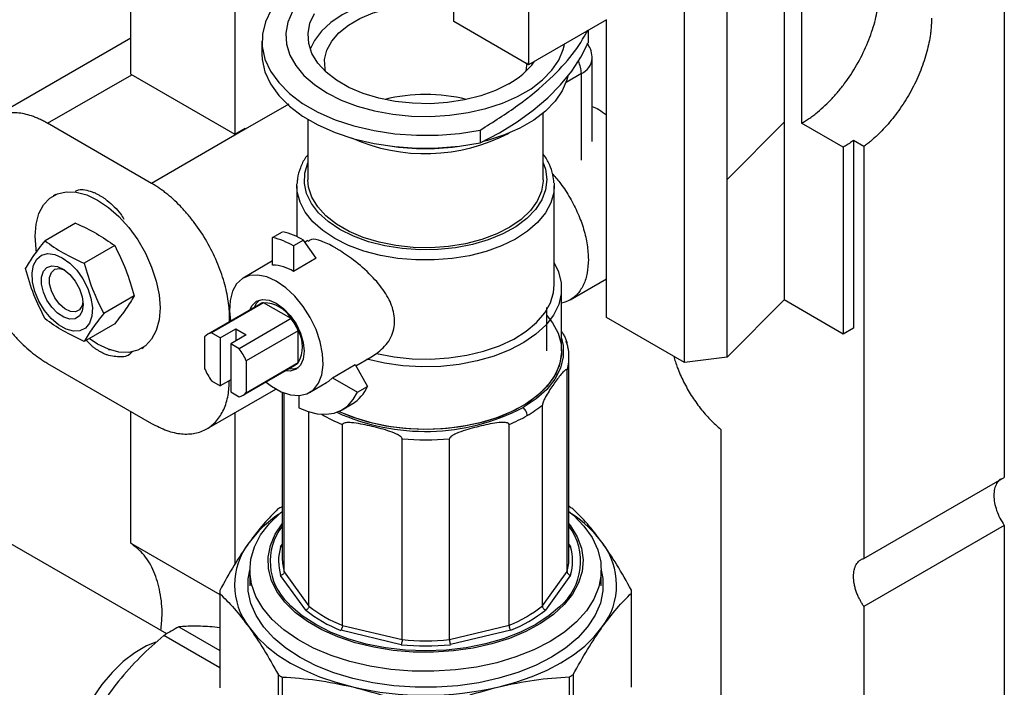
# Model space of a CAD drawing. Units: millimetres. Extents: x 10 to 416, y 10 to 287.
# Drawn here: x 344 to 371, y 85 to 103 of the extents above; entities that cross this region are included whole.
import ezdxf

# ---------------------------------------------------------------- set-up
doc = ezdxf.new("R2010")
doc.units = ezdxf.units.MM

msp = doc.modelspace()

# ---------------------------------------------------------------- linework, layer by layer
at = {"color": 7, "linetype": 'Continuous', "lineweight": 25}
for p, q in [((365.084, 143.232), (365.085, 100.665)), ((363.537, 99.109), (363.537, 142.338)), ((362.375, 94.126), (362.375, 141.667)), ((371.072, 132.203), (371.073, 91.001)), ((365.557, 112.068), (365.557, 100.636)), ((347.314, 101.969), (347.314, 107.005)), ((350.142, 106.842), (350.143, 100.337)), ((356.102, 103.401), (356.102, 106.668)), ((358.133, 105.495), (358.133, 102.229)), ((358.133, 102.229), (356.102, 103.401)), ((360.254, 103.454), (358.133, 102.229)), ((360.254, 95.351), (360.254, 103.454)), ((359.752, 103.17), (359.752, 102.822)), ((347.314, 102.955), (343.551, 100.783)), ((350.882, 102.873), (350.882, 102.525)), ((359.862, 100.142), (359.862, 102.397)), ((347.314, 101.969), (350.143, 100.337)), ((351.608, 101.154), (350.425, 100.471)), ((352.132, 100.74), (352.132, 99.096)), ((358.532, 99.096), (358.532, 100.912)), ((347.88, 99.001), (345.051, 100.634)), ((350.425, 100.471), (347.88, 99.001)), ((350.143, 100.337), (350.425, 100.5)), ((350.425, 100.471), (350.425, 100.5)), ((356.82, 100.452), (356.82, 100.104)), ((365.085, 100.665), (363.537, 99.109)), ((365.085, 100.665), (365.085, 95.828)), ((366.689, 99.983), (365.557, 100.636)), ((367.254, 100.005), (366.972, 100.168)), ((366.972, 100.168), (366.972, 99.902)), ((366.689, 99.983), (366.689, 99.739)), ((366.972, 99.902), (366.972, 95.065)), ((367.254, 100.005), (367.254, 99.739)), ((366.689, 99.739), (366.689, 94.902)), ((367.254, 99.739), (367.254, 88.796)), ((363.537, 94.272), (363.537, 99.109)), ((351.832, 98.932), (351.833, 98.992)), ((351.832, 98.932), (351.832, 97.552)), ((358.829, 99.008), (358.832, 98.932)), ((358.832, 96.238), (358.832, 98.932)), ((345.265, 98.699), (345.206, 98.665)), ((345.813, 97.918), (344.981, 97.437)), ((351.171, 97.526), (351.444, 97.684)), ((351.171, 96.779), (351.171, 97.526)), ((346.876, 97.306), (346.045, 96.825)), ((352.011, 97.459), (351.738, 97.3)), ((351.738, 97.3), (351.738, 96.606)), ((352.357, 96.965), (352.011, 97.459)), ((352.129, 97.443), (352.053, 97.399)), ((352.357, 96.965), (351.738, 96.606)), ((351.171, 96.889), (350.37, 96.424)), ((359.262, 95.829), (360.254, 96.402)), ((347.407, 95.939), (346.576, 95.458)), ((359.032, 94.441), (359.032, 96.143)), ((350.819, 95.714), (349.407, 94.896)), ((350.924, 95.753), (349.512, 94.935)), ((351.676, 95.32), (350.924, 95.753)), ((358.631, 94.441), (358.631, 95.625)), ((365.085, 95.828), (363.537, 94.272)), ((366.689, 94.902), (365.085, 95.828)), ((362.375, 94.126), (360.254, 95.351)), ((346.876, 95.183), (346.045, 94.702)), ((350.001, 95.24), (350.001, 95.327)), ((351.676, 95.32), (350.264, 94.502)), ((349.322, 94.825), (349.322, 93.958)), ((349.746, 94.8), (349.512, 94.935)), ((349.746, 94.8), (350.17, 95.046)), ((350.453, 94.883), (350.03, 94.637)), ((350.17, 95.046), (350.453, 94.883)), ((350.17, 95.046), (350.17, 94.719)), ((351.867, 94.99), (350.455, 94.173)), ((351.867, 94.124), (351.867, 94.99)), ((366.972, 95.065), (366.689, 94.902)), ((346.259, 94.57), (346.098, 94.733)), ((347.611, 94.511), (347.667, 94.543)), ((349.746, 94.8), (349.746, 93.494)), ((350.03, 94.637), (350.03, 93.331)), ((350.264, 94.502), (350.03, 94.637)), ((359.197, 94.575), (359.16, 94.7)), ((353.434, 94.039), (353.84, 94.274)), ((353.839, 94.275), (353.999, 94.369)), ((345.052, 94.102), (347.88, 92.469)), ((350.369, 93.235), (351.781, 94.052)), ((350.455, 94.173), (350.455, 93.306)), ((350.455, 93.306), (351.867, 94.124)), ((352.798, 93.71), (353.417, 94.069)), ((353.417, 94.069), (353.749, 93.478)), ((359.232, 88.807), (359.232, 94.272)), ((363.537, 94.272), (362.375, 94.126)), ((359.179, 88.439), (359.179, 93.904)), ((349.512, 93.629), (349.746, 93.494)), ((350.03, 93.658), (349.746, 93.494)), ((352.174, 93.309), (352.64, 93.579)), ((352.798, 93.71), (353.476, 93.32)), ((353.476, 93.32), (353.749, 93.478)), ((349.38, 92.321), (351.258, 93.405)), ((350.03, 93.331), (350.264, 93.196)), ((351.432, 93.317), (351.432, 88.807)), ((351.486, 88.432), (351.486, 93.295)), ((351.88, 93.225), (351.88, 92.897)), ((353.066, 92.843), (353.339, 93.001)), ((358.51, 87.503), (358.51, 92.968)), ((347.314, 89.209), (347.314, 92.796)), ((350.143, 92.761), (350.143, 88.639)), ((352.16, 87.497), (352.16, 92.785)), ((353.072, 86.972), (353.071, 92.437)), ((357.601, 86.976), (357.601, 92.442)), ((363.366, 92.308), (363.366, 80.816)), ((354.694, 86.586), (354.694, 92.051)), ((355.981, 86.587), (355.981, 92.052)), ((348.295, 86.748), (341.187, 90.838)), ((367.254, 88.796), (371.073, 91.001)), ((371.073, 89.694), (367.255, 87.49)), ((371.073, 89.694), (371.073, 71.567)), ((347.314, 89.209), (349.732, 87.813)), ((350.551, 88.481), (350.551, 88.052)), ((351.486, 88.432), (352.16, 87.497)), ((358.51, 87.503), (359.179, 88.439)), ((360.112, 88.052), (360.112, 88.481)), ((352.072, 87.387), (351.389, 88.335)), ((359.276, 88.342), (358.598, 87.393)), ((349.732, 87.887), (349.732, 85.325)), ((360.931, 85.29), (360.931, 87.852)), ((360.932, 85.325), (360.932, 87.887)), ((349.732, 87.842), (349.732, 85.28)), ((367.255, 87.49), (367.255, 69.363)), ((348.622, 86.932), (349.732, 86.293)), ((349.732, 86.906), (349.525, 86.932)), ((354.666, 86.449), (353.023, 86.84)), ((353.072, 86.972), (354.694, 86.586)), ((355.981, 86.587), (357.601, 86.976)), ((357.65, 86.844), (356.009, 86.45)), ((349.732, 85.821), (348.213, 86.695)), ((351.329, 83.064), (351.329, 85.626)), ((351.428, 85.57), (351.428, 83.007)), ((359.248, 83.014), (359.248, 85.577)), ((359.346, 85.634), (359.346, 83.071))]:
    msp.add_line(p, q, dxfattribs=at)
at = {"color": 8, "linetype": 'Continuous', "lineweight": 25}
for p, q in [((345.051, 100.634), (347.339, 101.955)), ((359.57, 101.99), (359.153, 101.748)), ((359.57, 99.632), (359.57, 101.99)), ((350.016, 95.336), (350.001, 95.327)), ((351.387, 89.11), (351.432, 89.172)), ((359.232, 89.175), (359.274, 89.117))]:
    msp.add_line(p, q, dxfattribs=at)
at = {"color": 7, "linetype": 'Continuous', "lineweight": 25, "flags": 128}
for points in [[(356.102, 104.073), (355.685, 104.116), (355.207, 104.126), (354.732, 104.095), (354.27, 104.023), (353.832, 103.912), (353.427, 103.765), (353.065, 103.584), (352.754, 103.375), (352.5, 103.141), (352.31, 102.888), (352.196, 102.648)], [(351.133, 103.725), (350.975, 103.397), (350.894, 103.061), (350.889, 102.721), (350.963, 102.384), (351.113, 102.056), (351.336, 101.741), (351.63, 101.447), (351.988, 101.177), (352.405, 100.938), (352.873, 100.732), (353.384, 100.563), (353.929, 100.435), (354.498, 100.349), (355.082, 100.308), (355.671, 100.311), (356.253, 100.36), (356.82, 100.452)], [(351.708, 103.675), (351.586, 103.384), (351.534, 103.087), (351.552, 102.787), (351.641, 102.492), (351.799, 102.207), (352.022, 101.937), (352.307, 101.687), (352.649, 101.461), (353.04, 101.265), (353.474, 101.101), (353.943, 100.973), (354.438, 100.883), (354.949, 100.833), (355.467, 100.823), (355.983, 100.854), (356.487, 100.925), (356.969, 101.035), (357.421, 101.183), (357.833, 101.364), (358.2, 101.576), (358.512, 101.815), (358.766, 102.076), (358.955, 102.355), (359.077, 102.646), (359.11, 102.781)], [(352.613, 102.04), (352.596, 102.118), (352.586, 102.374), (352.648, 102.627), (352.779, 102.871), (352.976, 103.099), (353.234, 103.307), (353.547, 103.488), (353.905, 103.637), (354.301, 103.752), (354.723, 103.828), (355.161, 103.865), (355.604, 103.86), (356.039, 103.814), (356.102, 103.804)], [(357.598, 101.711), (357.236, 101.53), (356.831, 101.383), (356.393, 101.272), (355.931, 101.2), (355.456, 101.169), (354.978, 101.179), (354.508, 101.23), (354.056, 101.321), (353.633, 101.449), (353.248, 101.613), (352.909, 101.808), (352.625, 102.03), (352.401, 102.274), (352.242, 102.534), (352.152, 102.805), (352.134, 103.081), (352.186, 103.356), (352.31, 103.622)], [(356.82, 100.104), (357.34, 100.378), (357.822, 100.675), (358.261, 100.993), (358.657, 101.33), (359.006, 101.683), (359.306, 102.051), (359.555, 102.432), (359.752, 102.822)], [(350.882, 102.525), (350.889, 102.374), (350.963, 102.036), (351.113, 101.708), (351.336, 101.394), (351.63, 101.099), (351.988, 100.83), (352.405, 100.59), (352.873, 100.384), (353.384, 100.215), (353.929, 100.087), (354.498, 100.002), (355.082, 99.96), (355.671, 99.964), (356.253, 100.012), (356.82, 100.104)], [(358.082, 102.28), (358.055, 102.06), (358.05, 102.041)], [(359.2, 101.913), (359.176, 101.819), (359.051, 101.521), (358.856, 101.235), (358.596, 100.967), (358.275, 100.721), (357.899, 100.504), (357.476, 100.318), (357.012, 100.167), (356.874, 100.131)], [(358.532, 99.096), (358.531, 99.065), (358.487, 98.788), (358.371, 98.518), (358.186, 98.261), (357.936, 98.022), (357.627, 97.809), (357.266, 97.624), (356.861, 97.473), (356.421, 97.359), (355.957, 97.284), (355.478, 97.25), (354.996, 97.259), (354.522, 97.308), (354.066, 97.399), (353.638, 97.528), (353.25, 97.693), (352.908, 97.889), (352.621, 98.113), (352.397, 98.36), (352.238, 98.623), (352.15, 98.896), (352.132, 99.096)], [(344.743, 97.16), (344.735, 97.211), (344.709, 97.566), (344.735, 97.892), (344.812, 98.178), (344.937, 98.415), (345.107, 98.597), (345.316, 98.718), (345.559, 98.774), (345.827, 98.764), (346.114, 98.688), (346.409, 98.548), (346.704, 98.348), (346.99, 98.095), (347.259, 97.796), (347.501, 97.461), (347.711, 97.099), (347.881, 96.721), (348.006, 96.339), (348.083, 95.965), (348.108, 95.61)], [(345.448, 96.979), (345.653, 96.832), (345.844, 96.635), (346.011, 96.399), (346.142, 96.141), (346.23, 95.875), (346.268, 95.62), (346.255, 95.39), (346.192, 95.201), (346.081, 95.064), (345.931, 94.988), (345.751, 94.978), (345.551, 95.033), (345.346, 95.152), (345.146, 95.326), (344.966, 95.544), (344.816, 95.793), (344.705, 96.057), (344.642, 96.319), (344.629, 96.564), (344.667, 96.775), (344.755, 96.939), (344.886, 97.046), (345.053, 97.09), (345.244, 97.067), (345.448, 96.979)], [(346.015, 95.706), (345.99, 95.528), (345.917, 95.395), (345.802, 95.318), (345.655, 95.305), (345.491, 95.356), (345.322, 95.468), (345.165, 95.63), (345.033, 95.827), (344.938, 96.043), (344.888, 96.257), (344.888, 96.452), (344.938, 96.609), (345.033, 96.716), (345.165, 96.761), (345.322, 96.742), (345.491, 96.659), (345.655, 96.521), (345.802, 96.34), (345.917, 96.131), (345.99, 95.913), (346.015, 95.706)], [(346.012, 95.776), (345.99, 95.674), (345.918, 95.563), (345.807, 95.509), (345.669, 95.518), (345.519, 95.591), (345.373, 95.717), (345.247, 95.885), (345.154, 96.075), (345.105, 96.268), (345.105, 96.442), (345.154, 96.578), (345.247, 96.662), (345.373, 96.684), (345.506, 96.649)], [(358.832, 96.836), (358.95, 96.59), (359.022, 96.296), (359.023, 95.999), (358.953, 95.705), (358.812, 95.419), (358.605, 95.147), (358.334, 94.895), (358.005, 94.667), (357.624, 94.467), (357.199, 94.299), (356.737, 94.168), (356.249, 94.074), (355.743, 94.021), (355.229, 94.008), (354.717, 94.037), (354.216, 94.107), (353.738, 94.216)], [(351.272, 96.337), (351.015, 96.454), (350.769, 96.507), (350.544, 96.492), (350.348, 96.411), (350.19, 96.267), (350.077, 96.065), (350.012, 95.815), (349.999, 95.525), (350.029, 95.256)], [(350.991, 93.595), (351.143, 93.479), (351.401, 93.33), (351.654, 93.245), (351.891, 93.226), (352.102, 93.274), (352.28, 93.387), (352.416, 93.561), (352.506, 93.788), (352.545, 94.06), (352.532, 94.364), (352.467, 94.689), (352.354, 95.022), (352.196, 95.348), (352, 95.654), (351.775, 95.928), (351.529, 96.159), (351.272, 96.337), (351.272, 96.337)], [(353.999, 94.369), (354.475, 94.279), (354.968, 94.228), (355.468, 94.219), (355.965, 94.251), (356.45, 94.323), (356.911, 94.435), (357.341, 94.583), (357.729, 94.766), (358.068, 94.978), (358.351, 95.216), (358.573, 95.475), (358.728, 95.75), (358.814, 96.035), (358.832, 96.238)], [(350.555, 95.561), (350.616, 95.681), (350.736, 95.793), (350.893, 95.841), (351.076, 95.824), (351.272, 95.74), (351.468, 95.598), (351.651, 95.405), (351.808, 95.176), (351.928, 94.926), (352.004, 94.672), (352.03, 94.431), (352.004, 94.219), (351.928, 94.052), (351.808, 93.941), (351.651, 93.892), (351.516, 93.899)], [(350.817, 95.827), (350.721, 95.731), (350.665, 95.625)], [(348.108, 95.61), (348.083, 95.285), (348.006, 94.999), (347.881, 94.761), (347.711, 94.579), (347.501, 94.458), (347.259, 94.402), (346.99, 94.412), (346.704, 94.488), (346.409, 94.629), (346.178, 94.779)], [(358.631, 95.407), (358.784, 95.21), (358.935, 94.925), (359.017, 94.631), (359.027, 94.333), (358.965, 94.037), (358.832, 93.749), (358.631, 93.475), (358.366, 93.219), (358.041, 92.987), (357.664, 92.784), (357.242, 92.612), (356.782, 92.477), (356.295, 92.379), (355.788, 92.322), (355.273, 92.306), (354.758, 92.331), (354.255, 92.398), (353.773, 92.504), (353.321, 92.648), (352.972, 92.796)], [(346.761, 94.468), (346.733, 94.468), (346.708, 94.472)], [(359.032, 94.441), (359.031, 94.407), (358.987, 94.11), (358.872, 93.82), (358.687, 93.542), (358.438, 93.281), (358.128, 93.043), (357.763, 92.831), (357.352, 92.652), (356.9, 92.507), (356.419, 92.4), (355.916, 92.332), (355.402, 92.306), (354.886, 92.321), (354.38, 92.377), (353.891, 92.474), (353.431, 92.609), (353.008, 92.779), (352.972, 92.796)], [(351.627, 93.963), (351.746, 93.959), (351.879, 93.995)], [(352.64, 93.579), (352.703, 93.621), (352.798, 93.71)], [(351.88, 92.897), (352.137, 92.793), (352.386, 92.733), (352.623, 92.719), (352.843, 92.752), (353.042, 92.83), (353.216, 92.952), (353.362, 93.117), (353.476, 93.32)], [(358.717, 86.533), (358.277, 86.307), (357.791, 86.115), (357.269, 85.958), (356.717, 85.84), (356.145, 85.762), (355.56, 85.725), (354.971, 85.729), (354.388, 85.776), (353.819, 85.863), (353.274, 85.99), (352.759, 86.155), (352.283, 86.355), (351.854, 86.588), (351.477, 86.849), (351.159, 87.135), (350.904, 87.441), (350.716, 87.763), (350.598, 88.096), (350.552, 88.434), (350.578, 88.774), (350.677, 89.109), (350.845, 89.434), (351.082, 89.745), (351.384, 90.037), (351.432, 90.077)], [(359.232, 90.077), (359.353, 89.973), (359.64, 89.677), (359.862, 89.362), (360.015, 89.034), (360.097, 88.698), (360.107, 88.358), (360.045, 88.02), (359.911, 87.689), (359.708, 87.37), (359.438, 87.068), (359.106, 86.788), (358.717, 86.533)], [(358.753, 86.107), (358.317, 85.883), (357.837, 85.691), (357.321, 85.534), (356.776, 85.414), (356.21, 85.333), (355.631, 85.292), (355.047, 85.292), (354.468, 85.332), (353.901, 85.412), (353.355, 85.531), (352.838, 85.687), (352.358, 85.878), (351.92, 86.101), (351.533, 86.352), (351.201, 86.629), (350.929, 86.927), (350.721, 87.242), (350.581, 87.569), (350.509, 87.903), (350.509, 88.24), (350.551, 88.48)], [(360.112, 88.48), (360.154, 88.248), (360.155, 87.912), (360.085, 87.577), (359.946, 87.25), (359.74, 86.935), (359.47, 86.637), (359.139, 86.359), (358.753, 86.107)], [(358.97, 87.475), (358.695, 87.24), (358.331, 87), (357.915, 86.788), (357.455, 86.61), (356.958, 86.468), (356.434, 86.365), (355.891, 86.302), (355.338, 86.281), (354.785, 86.301), (354.242, 86.363), (353.717, 86.465), (353.22, 86.606), (352.759, 86.784), (352.342, 86.994), (351.976, 87.234), (351.667, 87.5), (351.595, 87.575)], [(350.53, 86.923), (350.749, 86.657), (351.012, 86.404), (351.317, 86.168), (351.66, 85.95), (352.039, 85.752), (352.449, 85.577), (352.887, 85.426), (353.349, 85.301)], [(357.329, 85.304), (357.79, 85.431), (358.227, 85.582), (358.637, 85.758), (359.014, 85.956), (359.356, 86.175), (359.66, 86.412), (359.921, 86.665), (360.139, 86.931)], [(347.994, 86.517), (347.742, 86.414), (347.423, 86.23), (347.109, 85.989), (346.808, 85.697), (346.526, 85.363), (346.272, 84.995), (346.051, 84.602), (345.871, 84.195), (345.734, 83.783), (345.646, 83.378), (345.607, 82.991), (345.62, 82.631), (345.684, 82.307), (345.727, 82.179)]]:
    msp.add_lwpolyline(points, dxfattribs=at)
at = {"color": 8, "linetype": 'Continuous', "lineweight": 25, "flags": 128}
for points in [[(358.532, 99.561), (358.593, 99.384), (358.632, 99.105), (358.598, 98.825), (358.494, 98.55), (358.321, 98.288), (358.083, 98.043), (357.785, 97.822), (357.434, 97.627), (357.038, 97.465), (356.604, 97.338), (356.143, 97.249), (355.664, 97.2), (355.178, 97.193), (354.695, 97.226), (354.226, 97.301), (353.782, 97.414), (353.37, 97.564), (353.002, 97.746), (352.684, 97.959), (352.423, 98.196), (352.226, 98.452), (352.095, 98.723), (352.036, 99.001), (352.047, 99.282), (352.13, 99.558), (352.132, 99.561)], [(358.832, 98.932), (358.817, 98.751), (358.738, 98.469), (358.591, 98.196), (358.379, 97.938), (358.105, 97.7), (357.776, 97.486), (357.398, 97.302), (356.979, 97.15), (356.527, 97.033), (356.051, 96.955), (355.561, 96.916), (355.066, 96.918), (354.576, 96.959), (354.101, 97.041), (353.651, 97.16), (353.235, 97.314), (352.861, 97.501), (352.536, 97.717), (352.266, 97.957), (352.059, 98.216), (351.917, 98.49), (351.843, 98.773), (351.832, 98.932)], [(359.032, 94.788), (359.073, 94.588), (359.074, 94.279), (358.999, 93.973), (358.849, 93.676), (358.627, 93.395), (358.338, 93.135), (357.988, 92.901)], [(359.232, 89.739), (359.275, 89.683), (359.457, 89.384), (359.571, 89.074), (359.616, 88.758), (359.59, 88.441), (359.495, 88.129), (359.331, 87.827), (359.102, 87.539), (358.81, 87.27), (358.462, 87.025), (358.062, 86.808), (357.617, 86.622), (357.135, 86.471), (356.623, 86.356), (356.09, 86.28), (355.544, 86.244), (354.995, 86.249), (354.452, 86.294), (353.923, 86.379), (353.417, 86.502), (352.942, 86.661), (352.507, 86.855), (352.118, 87.078), (351.782, 87.329), (351.504, 87.602), (351.289, 87.894), (351.141, 88.199), (351.061, 88.513), (351.051, 88.83), (351.112, 89.145), (351.242, 89.453), (351.432, 89.739)]]:
    msp.add_lwpolyline(points, dxfattribs=at)
at = {"color": 7, "linetype": 'Continuous', "lineweight": 25}
for centre, radius, start, end in [((356.566, 103.6), 2.152, 298.6347, 323.1943), ((355.332, 96.847), 4.573, 75.9358, 104.0648), ((355.332, 106.595), 6.648, 261.5501, 278.4505), ((350.742, 95.618), 1.955, 59.3614, 77.3015), ((351.015, 95.776), 1.955, 59.3614, 77.3015), ((351.125, 95.614), 1.166, 58.3172, 87.738), ((350.985, 95.426), 0.332, 100.4849, 119.9421), ((350.924, 94.882), 0.87, 30.2013, 89.9574), ((350.355, 94.336), 1.647, 23.4122, 36.6886), ((349.572, 94.612), 0.328, 100.4144, 139.6029), ((351.114, 94.557), 0.869, 330.0858, 29.9152), ((357.917, 94.272), 1.315, 0.0253, 12.1172), ((348.943, 93.518), 1.647, 23.4122, 36.6886), ((351.614, 94.34), 0.332, 300.2207, 319.5194), ((350.833, 94.613), 1.647, 203.4122, 216.6916), ((352.821, 93.862), 1.005, 301.0562, 337.522), ((350.205, 93.519), 0.328, 280.4055, 319.6028), ((356.489, 95.476), 3.221, 299.881, 308.8643), ((356.034, 96.261), 4.129, 292.3106, 299.9232), ((355.331, 98.741), 6.72, 264.556, 275.5463), ((353.235, 87.2), 3.381, 124.0805, 143.3039), ((354.006, 85.611), 5.268, 119.455, 120.6922), ((356.646, 85.59), 5.292, 59.4627, 60.696), ((357.42, 87.191), 3.393, 36.9178, 55.8977), ((352.019, 88.075), 1.882, 142.5445, 217.7605), ((358.644, 88.076), 1.882, 322.5445, 37.7605), ((352.687, 88.726), 1.355, 163.5333, 196.7717), ((357.976, 88.726), 1.355, 343.5333, 16.7717), ((352.762, 88.809), 1.33, 180.0791, 196.4487), ((357.901, 88.809), 1.331, 343.8573, 359.9168), ((351.598, 87.887), 1.866, 178.9171, 181.3879), ((359.065, 87.887), 1.866, 358.9171, 1.3879), ((354.406, 90.343), 3.767, 231.7058, 248.4529), ((354.429, 90.385), 3.673, 231.8488, 248.3099), ((356.242, 90.371), 3.656, 291.8179, 308.3293), ((356.265, 90.328), 3.749, 291.6744, 308.4728), ((350.3, 83.561), 3.765, 116.4706, 123.6766), ((355.331, 93.276), 6.72, 264.556, 275.5463), ((355.331, 93.307), 6.891, 264.4605, 275.6418), ((354.018, 90.184), 5.292, 239.4627, 240.696), ((356.658, 90.163), 5.268, 299.455, 300.6922), ((351.598, 85.325), 1.867, 180.0006, 181.3879), ((355.331, 93.815), 8.742, 256.893, 283.2093), ((359.065, 85.325), 1.866, 358.9171, 0.0005)]:
    msp.add_arc(centre, radius, start, end, dxfattribs=at)
at = {"color": 8, "linetype": 'Continuous', "lineweight": 25}
for centre, radius, start, end in [((358.736, 101.965), 0.834, 1.72, 25.4367), ((359.37, 102.441), 0.494, 293.8853, 354.8547), ((355.321, 104.753), 4.943, 246.0598, 297.5072), ((357.901, 94.274), 1.331, 343.8573, 359.9168), ((354.592, 96.183), 4.043, 238.9361, 247.9014), ((355.32, 98.057), 5.805, 245.5146, 297.3605), ((352.682, 88.717), 1.577, 142.4482, 226.4227), ((357.93, 88.716), 1.619, 309.9778, 36.4997)]:
    msp.add_arc(centre, radius, start, end, dxfattribs=at)
at = {"color": 7, "linetype": 'Continuous', "lineweight": 25}
for points, knots in [([(365.557, 100.636), (365.576, 100.647), (365.613, 100.669), (365.668, 100.703), (365.724, 100.739), (365.779, 100.777), (365.834, 100.816), (365.889, 100.857), (365.993, 100.938), (366.144, 101.067), (366.342, 101.259), (366.535, 101.471), (366.784, 101.784), (367.068, 102.213), (367.298, 102.674), (367.444, 103.046), (367.532, 103.319), (367.599, 103.587), (367.638, 103.8), (367.659, 103.964), (367.67, 104.082), (367.677, 104.198), (367.678, 104.273), (367.679, 104.31)], [0, 0, 0, 0, 0.016676, 0.033325, 0.049958, 0.066588, 0.083225, 0.099881, 0.116567, 0.178309, 0.240093, 0.304408, 0.368767, 0.500003, 0.63124, 0.695554, 0.759914, 0.821654, 0.88344, 0.912602, 0.941708, 0.970821, 1, 1, 1, 1]), ([(369.093, 103.494), (369.093, 103.474), (369.092, 103.435), (369.091, 103.374), (369.087, 103.313), (369.083, 103.252), (369.078, 103.19), (369.071, 103.127), (369.056, 103.007), (369.025, 102.828), (368.968, 102.585), (368.894, 102.336), (368.772, 101.997), (368.578, 101.575), (368.337, 101.173), (368.123, 100.873), (367.956, 100.665), (367.783, 100.471), (367.637, 100.325), (367.519, 100.218), (367.431, 100.143), (367.343, 100.071), (367.284, 100.027), (367.254, 100.005)], [0, 0, 0, 0, 0.016869, 0.033716, 0.050549, 0.067379, 0.084217, 0.101071, 0.117951, 0.179832, 0.241759, 0.305771, 0.369831, 0.500003, 0.630175, 0.694186, 0.758246, 0.820125, 0.882055, 0.911558, 0.941015, 0.970478, 1, 1, 1, 1]), ([(356.82, 100.452), (357.172, 100.673), (357.888, 101.123), (358.716, 101.823), (359.366, 102.511), (359.622, 102.948), (359.752, 103.17)], [0, 0, 0, 0, 0.255777, 0.518986, 0.756499, 1, 1, 1, 1]), ([(359.856, 102.396), (359.858, 102.412), (359.867, 102.501), (359.828, 102.65), (359.761, 102.762), (359.731, 102.812)], [0, 0, 0, 0, 0.109089, 0.602399, 1, 1, 1, 1]), ([(359.862, 101.094), (359.922, 101.069), (360.053, 101.016), (360.183, 100.917), (360.254, 100.864)], [0, 0, 0, 0, 0.460173, 1, 1, 1, 1]), ([(345.051, 100.634), (345.033, 100.645), (344.996, 100.666), (344.941, 100.695), (344.885, 100.723), (344.83, 100.749), (344.775, 100.773), (344.72, 100.796), (344.616, 100.835), (344.464, 100.882), (344.267, 100.918), (344.074, 100.928), (343.825, 100.903), (343.541, 100.801), (343.31, 100.607), (343.165, 100.403), (343.077, 100.231), (343.009, 100.041), (342.971, 99.873), (342.949, 99.733), (342.938, 99.628), (342.931, 99.521), (342.931, 99.446), (342.93, 99.409)], [0, 0, 0, 0, 0.0166758, 0.0333248, 0.0499584, 0.066588, 0.083225, 0.0998809, 0.1165668, 0.1783087, 0.2400926, 0.304408, 0.3687669, 0.5000033, 0.6312397, 0.6955541, 0.759914, 0.8216538, 0.8834398, 0.9126016, 0.9417081, 0.9708205, 1, 1, 1, 1]), ([(366.972, 100.168), (366.953, 100.155), (366.915, 100.128), (366.859, 100.089), (366.802, 100.052), (366.745, 100.016), (366.708, 99.994), (366.689, 99.983)], [0, 0, 0, 0, 0.200143, 0.400072, 0.599928, 0.799857, 1, 1, 1, 1]), ([(352.132, 99.783), (352.11, 99.756), (352.019, 99.644), (351.921, 99.426), (351.844, 99.188), (351.842, 99.044), (351.841, 98.998)], [0, 0, 0, 0, 0.111203, 0.47597, 0.834237, 1, 1, 1, 1]), ([(358.823, 99.016), (358.817, 99.09), (358.803, 99.26), (358.703, 99.516), (358.608, 99.701), (358.535, 99.787), (358.532, 99.792)], [0, 0, 0, 0, 0.273167, 0.625718, 0.981771, 1, 1, 1, 1]), ([(358.792, 99.248), (358.865, 99.165), (359.037, 98.968), (359.269, 98.604), (359.483, 98.184), (359.64, 97.752), (359.74, 97.324), (359.753, 97.06), (359.759, 96.928)], [0, 0, 0, 0, 0.1269117, 0.3015294, 0.476147, 0.6507647, 0.8253823, 1, 1, 1, 1]), ([(345.806, 98.791), (345.834, 98.804), (345.959, 98.864), (346.128, 98.812), (346.259, 98.772)], [0, 0, 0, 0, 0.2263018, 1, 1, 1, 1]), ([(350.001, 95.327), (350.001, 95.349), (350.001, 95.392), (349.999, 95.457), (349.995, 95.523), (349.99, 95.589), (349.983, 95.657), (349.975, 95.725), (349.958, 95.855), (349.922, 96.051), (349.854, 96.318), (349.767, 96.591), (349.621, 96.964), (349.391, 97.424), (349.107, 97.854), (348.857, 98.166), (348.665, 98.379), (348.467, 98.571), (348.302, 98.711), (348.17, 98.812), (348.074, 98.88), (347.977, 98.944), (347.912, 98.982), (347.88, 99.001)], [0, 0, 0, 0, 0.016676, 0.033325, 0.049958, 0.066588, 0.083225, 0.099881, 0.116567, 0.178309, 0.240093, 0.304408, 0.368767, 0.500003, 0.63124, 0.695554, 0.759914, 0.821654, 0.88344, 0.912602, 0.941708, 0.970821, 1, 1, 1, 1]), ([(346.259, 98.772), (346.273, 98.767), (346.3, 98.757), (346.341, 98.739), (346.383, 98.72), (346.424, 98.698), (346.475, 98.67), (346.535, 98.633), (346.604, 98.586), (346.65, 98.551), (346.672, 98.534)], [0, 0, 0, 0, 0.100081, 0.199988, 0.299858, 0.399825, 0.500024, 0.666698, 0.833148, 1, 1, 1, 1]), ([(346.672, 98.534), (346.803, 98.423), (346.972, 98.28), (347.097, 98.076), (347.125, 98.029)], [0, 0, 0, 0, 0.773961, 1, 1, 1, 1]), ([(342.93, 97.776), (342.93, 97.756), (342.931, 97.717), (342.932, 97.656), (342.936, 97.595), (342.94, 97.533), (342.946, 97.471), (342.952, 97.408), (342.961, 97.344), (342.98, 97.215), (343.018, 97.016), (343.088, 96.746), (343.179, 96.474), (343.322, 96.117), (343.542, 95.68), (343.81, 95.271), (344.048, 94.968), (344.238, 94.754), (344.437, 94.558), (344.606, 94.411), (344.743, 94.305), (344.846, 94.232), (344.948, 94.163), (345.017, 94.123), (345.052, 94.102)], [0, 0, 0, 0, 0.015509, 0.030992, 0.046459, 0.061917, 0.077377, 0.092847, 0.108337, 0.123856, 0.186955, 0.250099, 0.313197, 0.376341, 0.500004, 0.623668, 0.686767, 0.74991, 0.813009, 0.876153, 0.907143, 0.938065, 0.968993, 1, 1, 1, 1]), ([(345.813, 97.918), (346.009, 97.827), (346.401, 97.645), (346.718, 97.419), (346.876, 97.306)], [0, 0, 0, 0, 0.5, 1, 1, 1, 1]), ([(353.999, 94.369), (354.121, 94.473), (354.363, 94.681), (354.517, 95.143), (354.458, 95.615), (354.226, 96.068), (353.854, 96.509), (353.396, 96.907), (353.051, 97.144), (352.754, 97.32), (352.485, 97.446), (352.248, 97.504), (352.168, 97.444), (352.14, 97.423)], [0, 0, 0, 0, 0.107893, 0.216221, 0.313978, 0.407242, 0.511166, 0.625798, 0.723809, 0.745476, 0.845558, 0.945398, 1, 1, 1, 1]), ([(344.45, 96.681), (344.519, 96.795), (344.658, 97.025), (344.873, 97.299), (344.981, 97.437)], [0, 0, 0, 0, 0.495216, 1, 1, 1, 1]), ([(346.876, 97.306), (346.982, 97.092), (347.198, 96.658), (347.337, 96.18), (347.407, 95.939)], [0, 0, 0, 0, 0.4952157, 1, 1, 1, 1]), ([(346.045, 96.825), (346.113, 96.589), (346.252, 96.111), (346.468, 95.677), (346.576, 95.458)], [0, 0, 0, 0, 0.495216, 1, 1, 1, 1]), ([(359.759, 96.928), (359.753, 96.804), (359.74, 96.554), (359.64, 96.242), (359.482, 95.993), (359.279, 95.817), (359.111, 95.767), (359.032, 95.744)], [0, 0, 0, 0, 0.204194, 0.408388, 0.612583, 0.816777, 1, 1, 1, 1]), ([(344.982, 95.314), (344.875, 95.529), (344.66, 95.962), (344.52, 96.44), (344.45, 96.681)], [0, 0, 0, 0, 0.495216, 1, 1, 1, 1]), ([(347.407, 95.939), (347.338, 95.825), (347.199, 95.596), (346.984, 95.322), (346.876, 95.183)], [0, 0, 0, 0, 0.495216, 1, 1, 1, 1]), ([(346.576, 95.458), (346.469, 95.322), (346.254, 95.048), (346.115, 94.818), (346.045, 94.702)], [0, 0, 0, 0, 0.4952157, 1, 1, 1, 1]), ([(346.045, 94.702), (345.848, 94.793), (345.456, 94.975), (345.14, 95.201), (344.982, 95.314)], [0, 0, 0, 0, 0.5, 1, 1, 1, 1]), ([(359.032, 94.968), (359.046, 94.945), (359.079, 94.894), (359.118, 94.82), (359.148, 94.753), (359.163, 94.713), (359.173, 94.68), (359.177, 94.66), (359.177, 94.65), (359.177, 94.647)], [0, 0, 0, 0, 0.267392, 0.601931, 0.726707, 0.864619, 0.919115, 0.974212, 1, 1, 1, 1]), ([(346.672, 94.331), (346.659, 94.337), (346.631, 94.347), (346.59, 94.365), (346.549, 94.384), (346.507, 94.405), (346.457, 94.434), (346.396, 94.47), (346.327, 94.517), (346.282, 94.552), (346.259, 94.57)], [0, 0, 0, 0, 0.100079, 0.199986, 0.299856, 0.399823, 0.500024, 0.66671, 0.833159, 1, 1, 1, 1]), ([(359.232, 94.272), (359.231, 94.367), (359.23, 94.469), (359.2, 94.568), (359.197, 94.575)], [0, 0, 0, 0, 0.927624, 1, 1, 1, 1]), ([(347.363, 94.436), (347.354, 94.423), (347.283, 94.314), (347.045, 94.249), (346.796, 94.304), (346.672, 94.331)], [0, 0, 0, 0, 0.064732, 0.532366, 1, 1, 1, 1]), ([(362.081, 94.297), (362.111, 94.194), (362.181, 93.962), (362.344, 93.601), (362.554, 93.227), (362.8, 92.879), (363.072, 92.564), (363.268, 92.393), (363.365, 92.308)], [0, 0, 0, 0, 0.135959, 0.3087672, 0.4815754, 0.6543836, 0.8271918, 1, 1, 1, 1]), ([(359.179, 93.904), (359.179, 93.909), (359.178, 93.919), (359.172, 93.929), (359.153, 93.934), (359.068, 93.876), (358.917, 93.68), (358.748, 93.443), (358.627, 93.25), (358.569, 93.141), (358.539, 93.074), (358.523, 93.034), (358.514, 93), (358.51, 92.981), (358.51, 92.971), (358.51, 92.968)], [0, 0, 0, 0, 0.010205, 0.022534, 0.044458, 0.11223, 0.39596, 0.683561, 0.831315, 0.908344, 0.937074, 0.968828, 0.981376, 0.994062, 1, 1, 1, 1]), ([(347.88, 92.469), (348.019, 92.398), (348.296, 92.256), (348.697, 92.171), (349.066, 92.184), (349.39, 92.304), (349.655, 92.524), (349.851, 92.838), (349.974, 93.21), (349.989, 93.502), (349.996, 93.638)], [0, 0, 0, 0, 0.126955, 0.253911, 0.380866, 0.507822, 0.634777, 0.761733, 0.888688, 1, 1, 1, 1]), ([(358.093, 92.683), (358.092, 92.704), (358.088, 92.746), (358.061, 92.809), (358.027, 92.863), (358.001, 92.888), (357.988, 92.901)], [0, 0, 0, 0, 0.279735, 0.559471, 0.779735, 1, 1, 1, 1]), ([(354.694, 92.051), (354.693, 92.057), (354.691, 92.068), (354.676, 92.091), (354.63, 92.133), (354.424, 92.243), (354.058, 92.345), (353.648, 92.443), (353.356, 92.488), (353.214, 92.494), (353.141, 92.487), (353.104, 92.477), (353.081, 92.462), (353.073, 92.45), (353.072, 92.44), (353.071, 92.437)], [0, 0, 0, 0, 0.010205, 0.022534, 0.044458, 0.11223, 0.39596, 0.683561, 0.831315, 0.908344, 0.937074, 0.968828, 0.981376, 0.994062, 1, 1, 1, 1]), ([(357.601, 92.442), (357.601, 92.446), (357.599, 92.457), (357.584, 92.473), (357.537, 92.493), (357.332, 92.504), (356.966, 92.431), (356.556, 92.333), (356.265, 92.239), (356.123, 92.177), (356.05, 92.135), (356.014, 92.108), (355.991, 92.081), (355.982, 92.065), (355.981, 92.055), (355.981, 92.052)], [0, 0, 0, 0, 0.010205, 0.022534, 0.044458, 0.11223, 0.39596, 0.683561, 0.831315, 0.908344, 0.937074, 0.968828, 0.981376, 0.994062, 1, 1, 1, 1]), ([(371, 90.963), (370.985, 90.956), (370.928, 90.93), (370.86, 90.838), (370.803, 90.693), (370.784, 90.514), (370.803, 90.314), (370.859, 90.103), (370.948, 89.89), (371.031, 89.759), (371.073, 89.694)], [0, 0, 0, 0, 0.052541, 0.187892, 0.323243, 0.458595, 0.593946, 0.729297, 0.864649, 1, 1, 1, 1]), ([(351.317, 90.141), (351.187, 90.012), (350.925, 89.754), (350.658, 89.399), (350.524, 89.22)], [0, 0, 0, 0, 0.497322, 1, 1, 1, 1]), ([(360.133, 89.229), (359.999, 89.405), (359.731, 89.76), (359.467, 90.018), (359.334, 90.148)], [0, 0, 0, 0, 0.497046, 1, 1, 1, 1]), ([(348.132, 86.842), (348.146, 86.974), (348.183, 87.345), (348.123, 87.89), (347.96, 88.449), (347.695, 88.909), (347.441, 89.109), (347.314, 89.209)], [0, 0, 0, 0, 0.121458, 0.341093, 0.560729, 0.780364, 1, 1, 1, 1]), ([(350.524, 89.22), (350.392, 89.026), (350.125, 88.636), (349.864, 88.161), (349.732, 87.922)], [0, 0, 0, 0, 0.497046, 1, 1, 1, 1]), ([(360.931, 87.932), (360.8, 88.168), (360.536, 88.642), (360.268, 89.033), (360.133, 89.229)], [0, 0, 0, 0, 0.497322, 1, 1, 1, 1]), ([(351.432, 89.112), (351.424, 89.11), (351.411, 89.107), (351.395, 89.108), (351.388, 89.109), (351.387, 89.11)], [0, 0, 0, 0, 0.525503, 0.960601, 1, 1, 1, 1]), ([(359.232, 89.119), (359.238, 89.117), (359.251, 89.114), (359.266, 89.115), (359.273, 89.117), (359.274, 89.117)], [0, 0, 0, 0, 0.501992, 0.958649, 1, 1, 1, 1]), ([(367.255, 87.49), (367.246, 87.503), (367.229, 87.528), (367.205, 87.566), (367.181, 87.605), (367.159, 87.645), (367.126, 87.707), (367.086, 87.791), (367.045, 87.898), (367.012, 88.005), (366.981, 88.144), (366.965, 88.31), (366.981, 88.458), (367.012, 88.561), (367.045, 88.63), (367.086, 88.69), (367.13, 88.732), (367.173, 88.762), (367.212, 88.782), (367.24, 88.792), (367.255, 88.796)], [0, 0, 0, 0, 0.024713, 0.049358, 0.073985, 0.098647, 0.123395, 0.18671, 0.250136, 0.31345, 0.376877, 0.500014, 0.62315, 0.686465, 0.749891, 0.813205, 0.876632, 0.917765, 0.958807, 1, 1, 1, 1]), ([(351.486, 88.432), (351.485, 88.423), (351.483, 88.404), (351.466, 88.377), (351.442, 88.355), (351.415, 88.341), (351.397, 88.336), (351.39, 88.335), (351.389, 88.335)], [0, 0, 0, 0, 0.21297, 0.425919, 0.639487, 0.854358, 0.987907, 1, 1, 1, 1]), ([(359.179, 88.439), (359.18, 88.43), (359.182, 88.411), (359.199, 88.384), (359.223, 88.362), (359.25, 88.348), (359.268, 88.343), (359.275, 88.342), (359.276, 88.342)], [0, 0, 0, 0, 0.21297, 0.425919, 0.639487, 0.854358, 0.987907, 1, 1, 1, 1]), ([(360.139, 86.931), (360.271, 87.108), (360.538, 87.464), (360.8, 87.722), (360.931, 87.852)], [0, 0, 0, 0, 0.497046, 1, 1, 1, 1]), ([(349.732, 87.842), (349.863, 87.714), (350.127, 87.456), (350.395, 87.101), (350.53, 86.923)], [0, 0, 0, 0, 0.497322, 1, 1, 1, 1]), ([(352.16, 87.497), (352.159, 87.487), (352.157, 87.469), (352.142, 87.439), (352.12, 87.414), (352.096, 87.397), (352.079, 87.389), (352.073, 87.387), (352.072, 87.387)], [0, 0, 0, 0, 0.2129702, 0.4259188, 0.6394874, 0.8543584, 0.9879069, 1, 1, 1, 1]), ([(358.51, 87.503), (358.511, 87.493), (358.513, 87.474), (358.528, 87.445), (358.55, 87.419), (358.574, 87.402), (358.591, 87.395), (358.598, 87.393), (358.598, 87.393)], [0, 0, 0, 0, 0.21297, 0.425919, 0.639487, 0.854358, 0.987907, 1, 1, 1, 1]), ([(349.525, 86.932), (349.354, 86.943), (349.01, 86.966), (348.752, 86.943), (348.622, 86.932)], [0, 0, 0, 0, 0.49588, 1, 1, 1, 1]), ([(350.53, 86.923), (350.664, 86.729), (350.932, 86.339), (351.196, 85.865), (351.329, 85.626)], [0, 0, 0, 0, 0.497046, 1, 1, 1, 1]), ([(353.072, 86.972), (353.071, 86.963), (353.07, 86.943), (353.062, 86.91), (353.049, 86.879), (353.036, 86.856), (353.027, 86.844), (353.023, 86.84), (353.023, 86.84)], [0, 0, 0, 0, 0.21297, 0.425919, 0.639487, 0.854358, 0.987907, 1, 1, 1, 1]), ([(357.601, 86.976), (357.602, 86.967), (357.603, 86.947), (357.611, 86.914), (357.624, 86.883), (357.637, 86.86), (357.646, 86.848), (357.65, 86.844), (357.65, 86.844)], [0, 0, 0, 0, 0.21297, 0.425919, 0.639487, 0.854358, 0.987907, 1, 1, 1, 1]), ([(359.346, 85.634), (359.477, 85.87), (359.738, 86.344), (360.005, 86.735), (360.139, 86.931)], [0, 0, 0, 0, 0.4973222, 1, 1, 1, 1]), ([(348.213, 86.695), (347.992, 86.504), (347.548, 86.12), (347.172, 85.681), (346.983, 85.46)], [0, 0, 0, 0, 0.496416, 1, 1, 1, 1]), ([(354.694, 86.586), (354.694, 86.576), (354.693, 86.557), (354.688, 86.523), (354.681, 86.49), (354.674, 86.466), (354.669, 86.453), (354.666, 86.449), (354.666, 86.449)], [0, 0, 0, 0, 0.21297, 0.425919, 0.639487, 0.854358, 0.987907, 1, 1, 1, 1]), ([(355.981, 86.587), (355.981, 86.578), (355.982, 86.558), (355.987, 86.524), (355.994, 86.492), (356.001, 86.467), (356.007, 86.454), (356.009, 86.45), (356.009, 86.45)], [0, 0, 0, 0, 0.21297, 0.425919, 0.639487, 0.854358, 0.987907, 1, 1, 1, 1]), ([(346.983, 85.46), (346.812, 85.233), (346.468, 84.775), (346.21, 84.284), (346.08, 84.037)], [0, 0, 0, 0, 0.49588, 1, 1, 1, 1]), ([(351.428, 85.57), (351.743, 85.548), (352.378, 85.505), (353.024, 85.369), (353.349, 85.301)], [0, 0, 0, 0, 0.497322, 1, 1, 1, 1]), ([(357.329, 85.304), (357.65, 85.373), (358.295, 85.51), (358.929, 85.554), (359.248, 85.577)], [0, 0, 0, 0, 0.497046, 1, 1, 1, 1]), ([(353.349, 85.301), (353.67, 85.215), (354.316, 85.044), (354.951, 84.785), (355.27, 84.655)], [0, 0, 0, 0, 0.497046, 1, 1, 1, 1]), ([(355.41, 84.655), (355.725, 84.784), (356.359, 85.045), (357.004, 85.217), (357.329, 85.304)], [0, 0, 0, 0, 0.497322, 1, 1, 1, 1])]:
    msp.add_open_spline(points, degree=3, knots=knots, dxfattribs=at)
msp.add_open_spline([(344.981, 97.437), (345.14, 97.324), (345.456, 97.098), (345.848, 96.916), (346.045, 96.825)], degree=3, dxfattribs=at)

doc.saveas('drawing.dxf')
